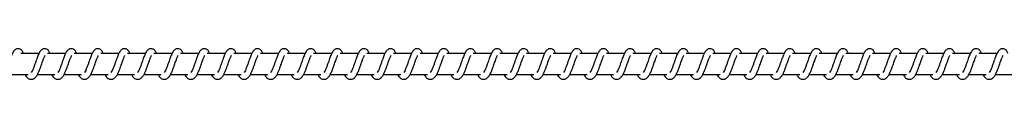
# Model space of a CAD drawing. Units: millimetres. Extents: x -21427 to 22888, y -3372 to 6360.
# Drawn here: x 18548 to 19010, y 2132 to 2146 of the extents above; entities that cross this region are included whole.
import ezdxf

# ---------------------------------------------------------------- set-up
doc = ezdxf.new("R2010")
doc.units = ezdxf.units.MM
doc.layers.add('Toestel 2D', color=7, linetype='Continuous', lineweight=20)

# ---------------------------------------------------------------- blocks, each defined once
blk = doc.blocks.new('VPL-14-RB1386H-40')
at = {"layer": 'Toestel 2D', "linetype": 'Continuous', "lineweight": 25}
for p, q in [((18556.61, 2143.77), (18548.12, 2143.77)), ((18569.12, 2143.77), (18560.63, 2143.77)), ((18581.62, 2143.77), (18573.13, 2143.77)), ((18594.13, 2143.77), (18585.64, 2143.77)), ((18606.64, 2143.77), (18598.14, 2143.77)), ((18619.14, 2143.77), (18610.65, 2143.77)), ((18631.65, 2143.77), (18623.16, 2143.77)), ((18644.16, 2143.77), (18635.66, 2143.77)), ((18656.66, 2143.77), (18648.17, 2143.77)), ((18669.17, 2143.77), (18660.68, 2143.77)), ((18681.68, 2143.77), (18673.18, 2143.77)), ((18694.18, 2143.77), (18685.69, 2143.77)), ((18706.69, 2143.77), (18698.2, 2143.77)), ((18719.2, 2143.77), (18710.71, 2143.77)), ((18731.7, 2143.77), (18723.21, 2143.77)), ((18744.21, 2143.77), (18735.72, 2143.77)), ((18756.72, 2143.77), (18748.22, 2143.77)), ((18769.22, 2143.77), (18760.73, 2143.77)), ((18781.73, 2143.77), (18773.24, 2143.77)), ((18794.24, 2143.77), (18785.74, 2143.77)), ((18806.74, 2143.77), (18798.25, 2143.77)), ((18819.25, 2143.77), (18810.76, 2143.77)), ((18831.75, 2143.77), (18823.26, 2143.77)), ((18844.26, 2143.77), (18835.77, 2143.77)), ((18856.77, 2143.77), (18848.28, 2143.77)), ((18869.28, 2143.77), (18860.78, 2143.77)), ((18881.78, 2143.77), (18873.29, 2143.77)), ((18894.29, 2143.77), (18885.8, 2143.77)), ((18906.8, 2143.77), (18898.3, 2143.77)), ((18919.3, 2143.77), (18910.81, 2143.77)), ((18931.81, 2143.77), (18923.32, 2143.77)), ((18944.32, 2143.77), (18935.82, 2143.77)), ((18956.82, 2143.77), (18948.33, 2143.77)), ((18969.33, 2143.77), (18960.84, 2143.77)), ((18981.83, 2143.77), (18973.34, 2143.77)), ((18994.34, 2143.77), (18985.85, 2143.77)), ((19006.85, 2143.77), (18998.36, 2143.77)), ((18543.32, 2133.77), (18551.54, 2133.77)), ((18555.82, 2133.77), (18564.04, 2133.77)), ((18568.33, 2133.77), (18576.55, 2133.77)), ((18580.84, 2133.77), (18589.06, 2133.77)), ((18593.34, 2133.77), (18601.56, 2133.77)), ((18605.85, 2133.77), (18614.07, 2133.77)), ((18618.36, 2133.77), (18626.58, 2133.77)), ((18630.86, 2133.77), (18639.08, 2133.77)), ((18643.37, 2133.77), (18651.59, 2133.77)), ((18655.88, 2133.77), (18664.1, 2133.77)), ((18668.38, 2133.77), (18676.6, 2133.77)), ((18680.89, 2133.77), (18689.11, 2133.77)), ((18693.4, 2133.77), (18701.62, 2133.77)), ((18705.9, 2133.77), (18714.12, 2133.77)), ((18718.41, 2133.77), (18726.63, 2133.77)), ((18730.92, 2133.77), (18739.14, 2133.77)), ((18743.42, 2133.77), (18751.64, 2133.77)), ((18755.93, 2133.77), (18764.15, 2133.77)), ((18768.44, 2133.77), (18776.66, 2133.77)), ((18780.94, 2133.77), (18789.16, 2133.77)), ((18793.45, 2133.77), (18801.67, 2133.77)), ((18805.96, 2133.77), (18814.17, 2133.77)), ((18818.46, 2133.77), (18826.68, 2133.77)), ((18830.97, 2133.77), (18839.19, 2133.77)), ((18843.48, 2133.77), (18851.69, 2133.77)), ((18855.98, 2133.77), (18864.2, 2133.77)), ((18868.49, 2133.77), (18876.71, 2133.77)), ((18881, 2133.77), (18889.22, 2133.77)), ((18893.5, 2133.77), (18901.72, 2133.77)), ((18906.01, 2133.77), (18914.23, 2133.77)), ((18918.51, 2133.77), (18926.74, 2133.77)), ((18931.02, 2133.77), (18939.24, 2133.77)), ((18943.53, 2133.77), (18951.75, 2133.77)), ((18956.03, 2133.77), (18964.25, 2133.77)), ((18968.54, 2133.77), (18976.76, 2133.77)), ((18981.05, 2133.77), (18989.27, 2133.77)), ((18993.56, 2133.77), (19001.77, 2133.77)), ((19006.06, 2133.77), (19014.28, 2133.77))]:
    blk.add_line(p, q, dxfattribs=at)
for points, knots in [([(18549.27, 2143.77), (18549.16, 2144), (18548.93, 2144.5), (18548.52, 2145.1), (18547.77, 2145.75), (18547.03, 2145.99), (18546.27, 2145.95), (18545.65, 2145.72), (18544.84, 2145.06), (18544.16, 2143.99), (18543.53, 2142.49), (18543.08, 2141.2), (18542.65, 2140.02), (18542.15, 2138.6), (18541.63, 2137.09), (18541.01, 2135.68), (18540.61, 2135.05), (18540.41, 2134.73)], [0, 0, 0, 0, 0.045212, 0.097285, 0.162709, 0.227127, 0.264637, 0.310355, 0.36303, 0.483615, 0.58136, 0.628451, 0.688734, 0.759843, 0.834985, 0.916302, 1, 1, 1, 1]), ([(18550.09, 2133.77), (18550.17, 2133.62), (18550.55, 2132.87), (18551.42, 2131.95), (18552.55, 2131.54), (18553.26, 2131.58), (18553.78, 2131.69), (18554.51, 2132.04), (18555.51, 2133.08), (18556.04, 2134.08), (18556.76, 2135.57), (18557.28, 2137.02), (18557.85, 2138.65), (18558.46, 2140.35), (18558.96, 2141.74), (18559.29, 2142.46), (18559.41, 2142.65), (18559.45, 2142.72)], [0, 0, 0, 0, 0.027603, 0.139827, 0.239629, 0.262509, 0.301886, 0.357468, 0.42676, 0.519909, 0.603333, 0.6744, 0.737047, 0.840289, 0.920057, 0.973243, 1, 1, 1, 1]), ([(18561.78, 2143.77), (18561.67, 2144), (18561.44, 2144.5), (18561.02, 2145.1), (18560.28, 2145.75), (18559.53, 2145.99), (18558.78, 2145.95), (18558.15, 2145.72), (18557.34, 2145.06), (18556.67, 2143.99), (18556.04, 2142.49), (18555.58, 2141.2), (18555.16, 2140.02), (18554.65, 2138.6), (18554.13, 2137.09), (18553.52, 2135.68), (18553.12, 2135.05), (18552.92, 2134.73)], [0, 0, 0, 0, 0.045205, 0.097285, 0.162709, 0.227127, 0.264637, 0.310347, 0.36303, 0.483615, 0.581359, 0.62845, 0.688732, 0.759841, 0.83498, 0.916302, 1, 1, 1, 1]), ([(18562.6, 2133.77), (18562.67, 2133.62), (18563.06, 2132.87), (18563.92, 2131.95), (18565.05, 2131.54), (18565.77, 2131.58), (18566.28, 2131.69), (18567.02, 2132.04), (18568.01, 2133.08), (18568.55, 2134.08), (18569.26, 2135.57), (18569.78, 2137.02), (18570.36, 2138.65), (18570.97, 2140.35), (18571.46, 2141.74), (18571.8, 2142.46), (18571.92, 2142.65), (18571.96, 2142.72)], [0, 0, 0, 0, 0.027603, 0.139825, 0.239635, 0.262513, 0.301891, 0.357525, 0.426759, 0.519907, 0.603335, 0.674401, 0.737046, 0.840287, 0.920048, 0.973233, 1, 1, 1, 1]), ([(18574.28, 2143.77), (18574.18, 2144), (18573.94, 2144.5), (18573.53, 2145.1), (18572.78, 2145.75), (18572.04, 2145.99), (18571.28, 2145.95), (18570.66, 2145.72), (18569.85, 2145.06), (18569.18, 2143.99), (18568.54, 2142.49), (18568.09, 2141.2), (18567.66, 2140.02), (18567.16, 2138.6), (18566.64, 2137.09), (18566.03, 2135.68), (18565.63, 2135.05), (18565.42, 2134.73)], [0, 0, 0, 0, 0.0452121, 0.0972844, 0.1627082, 0.2271345, 0.2646439, 0.3103539, 0.3630375, 0.4836138, 0.5813644, 0.6284549, 0.688735, 0.7598439, 0.834986, 0.9163019, 1, 1, 1, 1]), ([(18575.1, 2133.77), (18575.18, 2133.62), (18575.57, 2132.87), (18576.43, 2131.95), (18577.56, 2131.54), (18578.28, 2131.58), (18578.79, 2131.69), (18579.52, 2132.04), (18580.52, 2133.08), (18581.06, 2134.08), (18581.77, 2135.57), (18582.29, 2137.02), (18582.87, 2138.65), (18583.48, 2140.35), (18583.97, 2141.74), (18584.3, 2142.46), (18584.43, 2142.65), (18584.47, 2142.72)], [0, 0, 0, 0, 0.027603, 0.139826, 0.239628, 0.262507, 0.301885, 0.35752, 0.426761, 0.519909, 0.603333, 0.674402, 0.737048, 0.84029, 0.920058, 0.973243, 1, 1, 1, 1]), ([(18586.79, 2143.77), (18586.68, 2144), (18586.45, 2144.5), (18586.04, 2145.1), (18585.29, 2145.75), (18584.55, 2145.99), (18583.79, 2145.95), (18583.17, 2145.72), (18582.35, 2145.06), (18581.68, 2143.99), (18581.05, 2142.49), (18580.6, 2141.2), (18580.17, 2140.02), (18579.67, 2138.6), (18579.14, 2137.09), (18578.53, 2135.68), (18578.13, 2135.05), (18577.93, 2134.73)], [0, 0, 0, 0, 0.045205, 0.097286, 0.16271, 0.227128, 0.264637, 0.310356, 0.363031, 0.483616, 0.581361, 0.628451, 0.688734, 0.759843, 0.834986, 0.916302, 1, 1, 1, 1]), ([(18587.61, 2133.77), (18587.69, 2133.62), (18588.07, 2132.87), (18588.94, 2131.95), (18590.07, 2131.54), (18590.78, 2131.58), (18591.3, 2131.69), (18592.03, 2132.04), (18593.03, 2133.08), (18593.56, 2134.08), (18594.28, 2135.57), (18594.8, 2137.01), (18595.37, 2138.65), (18595.98, 2140.35), (18596.48, 2141.74), (18596.81, 2142.46), (18596.93, 2142.65), (18596.97, 2142.72)], [0, 0, 0, 0, 0.0276032, 0.1398269, 0.2396293, 0.2625083, 0.3018862, 0.3575211, 0.426756, 0.5199122, 0.6033362, 0.6744326, 0.7370504, 0.8402952, 0.9200573, 0.9732426, 1, 1, 1, 1]), ([(18599.3, 2143.77), (18599.19, 2144), (18598.96, 2144.5), (18598.54, 2145.1), (18597.8, 2145.75), (18597.05, 2145.99), (18596.3, 2145.95), (18595.67, 2145.72), (18594.86, 2145.06), (18594.19, 2143.99), (18593.56, 2142.49), (18593.1, 2141.2), (18592.68, 2140.02), (18592.17, 2138.6), (18591.65, 2137.09), (18591.04, 2135.68), (18590.64, 2135.05), (18590.44, 2134.73)], [0, 0, 0, 0, 0.04524, 0.097311, 0.16274, 0.227156, 0.264664, 0.310372, 0.363054, 0.483634, 0.581375, 0.628463, 0.688744, 0.75985, 0.834986, 0.916305, 1, 1, 1, 1]), ([(18600.12, 2133.77), (18600.19, 2133.62), (18600.58, 2132.87), (18601.44, 2131.95), (18602.57, 2131.54), (18603.29, 2131.58), (18603.8, 2131.69), (18604.54, 2132.04), (18605.54, 2133.08), (18606.07, 2134.09), (18606.78, 2135.57), (18607.31, 2137.01), (18607.88, 2138.65), (18608.49, 2140.35), (18608.99, 2141.74), (18609.32, 2142.46), (18609.44, 2142.65), (18609.48, 2142.72)], [0, 0, 0, 0, 0.027602, 0.139822, 0.23963, 0.262499, 0.301885, 0.357518, 0.426801, 0.519913, 0.60334, 0.674434, 0.737049, 0.840288, 0.920073, 0.973234, 1, 1, 1, 1]), ([(18611.81, 2143.77), (18611.7, 2144), (18611.46, 2144.5), (18611.05, 2145.1), (18610.31, 2145.75), (18609.56, 2145.99), (18608.8, 2145.95), (18608.18, 2145.72), (18607.37, 2145.06), (18606.7, 2143.99), (18606.06, 2142.49), (18605.61, 2141.2), (18605.18, 2140.02), (18604.68, 2138.6), (18604.16, 2137.09), (18603.54, 2135.68), (18603.14, 2135.05), (18602.94, 2134.73)], [0, 0, 0, 0, 0.04524, 0.09731, 0.162684, 0.227163, 0.264671, 0.31038, 0.363061, 0.483633, 0.581379, 0.628468, 0.688746, 0.759852, 0.834962, 0.916305, 1, 1, 1, 1]), ([(18612.62, 2133.77), (18612.7, 2133.62), (18613.09, 2132.87), (18613.95, 2131.95), (18615.08, 2131.54), (18615.8, 2131.58), (18616.31, 2131.69), (18617.04, 2132.04), (18618.04, 2133.08), (18618.58, 2134.09), (18619.29, 2135.57), (18619.81, 2137.01), (18620.39, 2138.65), (18621, 2140.35), (18621.49, 2141.74), (18621.82, 2142.46), (18621.94, 2142.65), (18621.98, 2142.72)], [0, 0, 0, 0, 0.027637, 0.139815, 0.239616, 0.262495, 0.301872, 0.357506, 0.426796, 0.51991, 0.603332, 0.67443, 0.737046, 0.840316, 0.920082, 0.973243, 1, 1, 1, 1]), ([(18624.31, 2143.77), (18624.2, 2144), (18623.97, 2144.5), (18623.56, 2145.1), (18622.81, 2145.75), (18622.06, 2145.99), (18621.31, 2145.95), (18620.69, 2145.72), (18619.87, 2145.06), (18619.2, 2143.99), (18618.57, 2142.49), (18618.12, 2141.2), (18617.69, 2140.02), (18617.19, 2138.6), (18616.67, 2137.09), (18616.05, 2135.68), (18615.65, 2135.05), (18615.45, 2134.73)], [0, 0, 0, 0, 0.045232, 0.097276, 0.162696, 0.227166, 0.264673, 0.310388, 0.363061, 0.483638, 0.581377, 0.628464, 0.688743, 0.759848, 0.834957, 0.916299, 1, 1, 1, 1]), ([(18625.13, 2133.77), (18625.21, 2133.62), (18625.6, 2132.87), (18626.45, 2131.95), (18627.58, 2131.54), (18628.3, 2131.58), (18628.82, 2131.69), (18629.55, 2132.04), (18630.55, 2133.08), (18631.08, 2134.09), (18631.8, 2135.57), (18632.32, 2137.02), (18632.89, 2138.65), (18633.5, 2140.35), (18634, 2141.74), (18634.33, 2142.46), (18634.45, 2142.65), (18634.49, 2142.72)], [0, 0, 0, 0, 0.027637, 0.139815, 0.239615, 0.262493, 0.301923, 0.357503, 0.426787, 0.5199, 0.60336, 0.674425, 0.737041, 0.840312, 0.920073, 0.973233, 1, 1, 1, 1]), ([(18636.82, 2143.77), (18636.71, 2144), (18636.47, 2144.5), (18636.06, 2145.1), (18635.32, 2145.75), (18634.57, 2145.99), (18633.82, 2145.95), (18633.19, 2145.72), (18632.38, 2145.06), (18631.71, 2143.99), (18631.08, 2142.49), (18630.62, 2141.2), (18630.2, 2140.02), (18629.69, 2138.6), (18629.17, 2137.09), (18628.56, 2135.68), (18628.16, 2135.05), (18627.95, 2134.73)], [0, 0, 0, 0, 0.0452392, 0.0972746, 0.1627024, 0.2271722, 0.2646793, 0.3103866, 0.3630669, 0.4836441, 0.5813828, 0.6284704, 0.6887493, 0.7598539, 0.8349598, 0.916307, 1, 1, 1, 1]), ([(18637.63, 2133.77), (18637.71, 2133.62), (18638.1, 2132.87), (18638.96, 2131.95), (18640.09, 2131.54), (18640.81, 2131.58), (18641.32, 2131.69), (18642.05, 2132.04), (18643.06, 2133.08), (18643.59, 2134.09), (18644.3, 2135.57), (18644.82, 2137.02), (18645.4, 2138.65), (18646.01, 2140.35), (18646.51, 2141.74), (18646.84, 2142.46), (18646.96, 2142.65), (18647, 2142.72)], [0, 0, 0, 0, 0.027636, 0.139814, 0.239622, 0.262492, 0.30193, 0.35751, 0.426793, 0.519906, 0.603365, 0.67443, 0.737075, 0.840314, 0.920074, 0.973243, 1, 1, 1, 1]), ([(18649.32, 2143.77), (18649.22, 2144), (18648.98, 2144.5), (18648.57, 2145.1), (18647.82, 2145.75), (18647.08, 2145.99), (18646.32, 2145.95), (18645.7, 2145.72), (18644.89, 2145.06), (18644.22, 2143.99), (18643.58, 2142.49), (18643.13, 2141.2), (18642.7, 2140.02), (18642.2, 2138.6), (18641.68, 2137.09), (18641.06, 2135.68), (18640.66, 2135.05), (18640.46, 2134.73)], [0, 0, 0, 0, 0.04524, 0.097276, 0.162696, 0.227175, 0.264682, 0.31039, 0.363071, 0.483641, 0.581381, 0.628469, 0.688749, 0.759854, 0.834964, 0.916306, 1, 1, 1, 1]), ([(18650.14, 2133.77), (18650.22, 2133.62), (18650.61, 2132.87), (18651.47, 2131.95), (18652.6, 2131.54), (18653.32, 2131.58), (18653.83, 2131.69), (18654.56, 2132.04), (18655.56, 2133.08), (18656.09, 2134.09), (18656.81, 2135.57), (18657.33, 2137.02), (18657.91, 2138.65), (18658.52, 2140.35), (18659.01, 2141.74), (18659.34, 2142.46), (18659.46, 2142.65), (18659.5, 2142.72)], [0, 0, 0, 0, 0.027637, 0.139815, 0.239615, 0.262494, 0.301923, 0.357504, 0.426794, 0.519908, 0.603362, 0.674431, 0.737076, 0.840316, 0.920082, 0.973243, 1, 1, 1, 1]), ([(18661.83, 2143.77), (18661.72, 2144), (18661.49, 2144.5), (18661.08, 2145.1), (18660.33, 2145.75), (18659.58, 2145.99), (18658.83, 2145.95), (18658.21, 2145.72), (18657.39, 2145.06), (18656.72, 2143.99), (18656.09, 2142.49), (18655.64, 2141.2), (18655.21, 2140.02), (18654.71, 2138.6), (18654.19, 2137.09), (18653.57, 2135.68), (18653.17, 2135.05), (18652.97, 2134.73)], [0, 0, 0, 0, 0.045233, 0.097277, 0.162697, 0.227168, 0.264676, 0.310336, 0.363054, 0.483633, 0.581373, 0.628461, 0.68874, 0.759846, 0.834955, 0.916298, 1, 1, 1, 1]), ([(18662.65, 2133.77), (18662.72, 2133.62), (18663.12, 2132.87), (18663.97, 2131.95), (18665.1, 2131.54), (18665.82, 2131.58), (18666.34, 2131.69), (18667.07, 2132.04), (18668.07, 2133.08), (18668.6, 2134.09), (18669.32, 2135.57), (18669.84, 2137.02), (18670.42, 2138.65), (18671.02, 2140.35), (18671.52, 2141.74), (18671.85, 2142.46), (18671.97, 2142.65), (18672.01, 2142.72)], [0, 0, 0, 0, 0.027637, 0.139815, 0.239615, 0.262493, 0.301922, 0.357503, 0.426787, 0.5199, 0.603359, 0.674425, 0.73707, 0.840312, 0.920073, 0.973233, 1, 1, 1, 1]), ([(18674.34, 2143.77), (18674.23, 2144), (18673.99, 2144.5), (18673.58, 2145.1), (18672.84, 2145.75), (18672.09, 2145.99), (18671.34, 2145.95), (18670.71, 2145.72), (18669.9, 2145.06), (18669.23, 2143.99), (18668.6, 2142.49), (18668.14, 2141.2), (18667.72, 2140.02), (18667.21, 2138.6), (18666.69, 2137.09), (18666.08, 2135.68), (18665.68, 2135.05), (18665.47, 2134.73)], [0, 0, 0, 0, 0.04524, 0.097276, 0.162696, 0.227175, 0.264682, 0.310334, 0.363061, 0.483639, 0.581379, 0.628467, 0.688746, 0.759852, 0.834958, 0.916306, 1, 1, 1, 1]), ([(18675.15, 2133.77), (18675.23, 2133.62), (18675.62, 2132.87), (18676.48, 2131.95), (18677.61, 2131.54), (18678.33, 2131.58), (18678.84, 2131.69), (18679.57, 2132.04), (18680.57, 2133.08), (18681.11, 2134.09), (18681.82, 2135.57), (18682.34, 2137.02), (18682.92, 2138.65), (18683.53, 2140.35), (18684.03, 2141.74), (18684.36, 2142.46), (18684.48, 2142.65), (18684.52, 2142.72)], [0, 0, 0, 0, 0.027636, 0.139815, 0.239614, 0.262493, 0.301931, 0.357511, 0.426795, 0.519908, 0.603367, 0.674432, 0.737077, 0.840317, 0.920083, 0.973243, 1, 1, 1, 1]), ([(18686.84, 2143.77), (18686.73, 2144), (18686.5, 2144.5), (18686.09, 2145.1), (18685.34, 2145.75), (18684.6, 2145.99), (18683.84, 2145.95), (18683.22, 2145.72), (18682.41, 2145.06), (18681.74, 2143.99), (18681.1, 2142.49), (18680.65, 2141.2), (18680.22, 2140.02), (18679.72, 2138.6), (18679.2, 2137.09), (18678.59, 2135.68), (18678.18, 2135.05), (18677.98, 2134.73)], [0, 0, 0, 0, 0.0452401, 0.0972766, 0.1626979, 0.2271773, 0.2646852, 0.3103377, 0.3630651, 0.4836366, 0.5813773, 0.6284659, 0.6887461, 0.7598523, 0.8349625, 0.9162752, 1, 1, 1, 1]), ([(18687.66, 2133.77), (18687.74, 2133.62), (18688.13, 2132.87), (18688.99, 2131.95), (18690.12, 2131.54), (18690.84, 2131.58), (18691.35, 2131.69), (18692.08, 2132.04), (18693.08, 2133.08), (18693.61, 2134.09), (18694.33, 2135.57), (18694.85, 2137.02), (18695.43, 2138.65), (18696.04, 2140.35), (18696.53, 2141.74), (18696.86, 2142.46), (18696.98, 2142.65), (18697.02, 2142.72)], [0, 0, 0, 0, 0.027637, 0.139815, 0.239615, 0.262494, 0.301923, 0.357504, 0.426794, 0.519908, 0.603362, 0.674431, 0.737076, 0.840316, 0.920082, 0.973243, 1, 1, 1, 1]), ([(18699.35, 2143.77), (18699.24, 2144), (18699.01, 2144.5), (18698.6, 2145.1), (18697.85, 2145.75), (18697.1, 2145.99), (18696.35, 2145.95), (18695.73, 2145.72), (18694.91, 2145.06), (18694.24, 2143.99), (18693.61, 2142.49), (18693.15, 2141.2), (18692.73, 2140.02), (18692.22, 2138.6), (18691.71, 2137.09), (18691.09, 2135.68), (18690.69, 2135.05), (18690.49, 2134.73)], [0, 0, 0, 0, 0.045204, 0.097283, 0.162706, 0.227178, 0.264686, 0.310348, 0.363068, 0.48365, 0.581392, 0.628481, 0.688763, 0.75987, 0.834982, 0.916296, 1, 1, 1, 1]), ([(18700.17, 2133.77), (18700.24, 2133.62), (18700.64, 2132.87), (18701.49, 2131.95), (18702.62, 2131.54), (18703.34, 2131.58), (18703.86, 2131.69), (18704.59, 2132.04), (18705.59, 2133.08), (18706.12, 2134.09), (18706.84, 2135.57), (18707.36, 2137.02), (18707.93, 2138.65), (18708.54, 2140.35), (18709.04, 2141.74), (18709.37, 2142.46), (18709.49, 2142.65), (18709.53, 2142.72)], [0, 0, 0, 0, 0.027637, 0.139815, 0.239615, 0.262493, 0.301922, 0.357503, 0.426787, 0.5199, 0.603359, 0.674425, 0.73707, 0.840312, 0.920073, 0.973233, 1, 1, 1, 1]), ([(18711.86, 2143.77), (18711.75, 2144), (18711.52, 2144.5), (18711.1, 2145.1), (18710.36, 2145.75), (18709.61, 2145.99), (18708.86, 2145.95), (18708.23, 2145.72), (18707.42, 2145.06), (18706.75, 2143.99), (18706.11, 2142.49), (18705.66, 2141.2), (18705.24, 2140.02), (18704.73, 2138.6), (18704.21, 2137.09), (18703.6, 2135.68), (18703.2, 2135.05), (18703, 2134.73)], [0, 0, 0, 0, 0.045211, 0.097282, 0.162704, 0.227129, 0.264699, 0.310352, 0.36308, 0.48362, 0.581397, 0.628487, 0.688739, 0.759876, 0.834984, 0.916304, 1, 1, 1, 1]), ([(18712.67, 2133.77), (18712.75, 2133.62), (18713.14, 2132.87), (18714, 2131.95), (18715.13, 2131.54), (18715.85, 2131.58), (18716.36, 2131.69), (18717.09, 2132.04), (18718.09, 2133.08), (18718.63, 2134.08), (18719.34, 2135.57), (18719.86, 2137.02), (18720.44, 2138.65), (18721.05, 2140.35), (18721.55, 2141.74), (18721.88, 2142.46), (18722, 2142.65), (18722.04, 2142.72)], [0, 0, 0, 0, 0.0276368, 0.1398589, 0.2396059, 0.2625378, 0.3019237, 0.3574968, 0.4267874, 0.5199348, 0.6033628, 0.6744287, 0.7370739, 0.8403149, 0.9200818, 0.973243, 1, 1, 1, 1]), ([(18724.36, 2143.77), (18724.26, 2144), (18724.02, 2144.5), (18723.61, 2145.1), (18722.86, 2145.75), (18722.12, 2145.99), (18721.36, 2145.95), (18720.74, 2145.72), (18719.92, 2145.06), (18719.26, 2143.99), (18718.62, 2142.49), (18718.17, 2141.2), (18717.74, 2140.02), (18717.24, 2138.6), (18716.72, 2137.09), (18716.1, 2135.68), (18715.7, 2135.05), (18715.5, 2134.73)], [0, 0, 0, 0, 0.045212, 0.097283, 0.162706, 0.227123, 0.264693, 0.310355, 0.363075, 0.483625, 0.581368, 0.628485, 0.688738, 0.759876, 0.834988, 0.916303, 1, 1, 1, 1]), ([(18725.18, 2133.77), (18725.26, 2133.62), (18725.65, 2132.87), (18726.51, 2131.95), (18727.64, 2131.54), (18728.36, 2131.58), (18728.87, 2131.69), (18729.6, 2132.04), (18730.6, 2133.08), (18731.14, 2134.08), (18731.85, 2135.57), (18732.37, 2137.02), (18732.95, 2138.65), (18733.55, 2140.35), (18734.05, 2141.74), (18734.38, 2142.46), (18734.5, 2142.65), (18734.54, 2142.72)], [0, 0, 0, 0, 0.027637, 0.139859, 0.239607, 0.262539, 0.301916, 0.357497, 0.426788, 0.519936, 0.603359, 0.674428, 0.737073, 0.840314, 0.920082, 0.973243, 1, 1, 1, 1]), ([(18736.87, 2143.77), (18736.76, 2144), (18736.53, 2144.5), (18736.11, 2145.1), (18735.37, 2145.75), (18734.63, 2145.99), (18733.87, 2145.95), (18733.25, 2145.72), (18732.43, 2145.06), (18731.76, 2143.99), (18731.13, 2142.49), (18730.67, 2141.2), (18730.25, 2140.02), (18729.75, 2138.6), (18729.22, 2137.09), (18728.61, 2135.68), (18728.21, 2135.05), (18728.01, 2134.73)], [0, 0, 0, 0, 0.045204, 0.0972834, 0.1627058, 0.2271225, 0.2646918, 0.3103533, 0.3630733, 0.4836215, 0.5813639, 0.6284811, 0.6887335, 0.7598409, 0.8349814, 0.9162955, 1, 1, 1, 1]), ([(18737.69, 2133.77), (18737.77, 2133.62), (18738.15, 2132.87), (18739.02, 2131.95), (18740.14, 2131.54), (18740.86, 2131.58), (18741.37, 2131.69), (18742.11, 2132.04), (18743.11, 2133.08), (18743.64, 2134.08), (18744.36, 2135.57), (18744.88, 2137.02), (18745.45, 2138.65), (18746.06, 2140.35), (18746.56, 2141.74), (18746.89, 2142.46), (18747.01, 2142.65), (18747.05, 2142.72)], [0, 0, 0, 0, 0.027604, 0.139829, 0.23958, 0.262512, 0.301891, 0.357474, 0.42676, 0.519911, 0.603341, 0.674409, 0.737057, 0.840301, 0.920065, 0.973251, 1, 1, 1, 1]), ([(18749.38, 2143.77), (18749.27, 2144), (18749.04, 2144.5), (18748.62, 2145.1), (18747.88, 2145.75), (18747.13, 2145.99), (18746.38, 2145.95), (18745.75, 2145.72), (18744.94, 2145.06), (18744.27, 2143.99), (18743.64, 2142.49), (18743.18, 2141.2), (18742.76, 2140.02), (18742.25, 2138.6), (18741.73, 2137.09), (18741.12, 2135.68), (18740.72, 2135.05), (18740.52, 2134.73)], [0, 0, 0, 0, 0.045212, 0.097284, 0.162707, 0.227133, 0.264703, 0.310357, 0.36304, 0.483616, 0.581366, 0.628484, 0.688737, 0.759845, 0.834987, 0.916302, 1, 1, 1, 1]), ([(18750.19, 2133.77), (18750.27, 2133.62), (18750.66, 2132.87), (18751.52, 2131.95), (18752.65, 2131.54), (18753.37, 2131.58), (18753.88, 2131.69), (18754.61, 2132.04), (18755.61, 2133.08), (18756.15, 2134.08), (18756.86, 2135.57), (18757.38, 2137.02), (18757.96, 2138.65), (18758.57, 2140.35), (18759.06, 2141.74), (18759.4, 2142.46), (18759.52, 2142.65), (18759.56, 2142.72)], [0, 0, 0, 0, 0.027604, 0.139829, 0.239579, 0.262512, 0.301899, 0.357473, 0.426766, 0.519916, 0.603347, 0.674414, 0.737061, 0.840306, 0.920075, 0.973261, 1, 1, 1, 1]), ([(18761.88, 2143.77), (18761.77, 2144), (18761.54, 2144.5), (18761.13, 2145.1), (18760.38, 2145.75), (18759.64, 2145.99), (18758.88, 2145.95), (18758.26, 2145.72), (18757.45, 2145.06), (18756.78, 2143.99), (18756.14, 2142.49), (18755.69, 2141.2), (18755.26, 2140.02), (18754.76, 2138.6), (18754.24, 2137.09), (18753.62, 2135.68), (18753.22, 2135.05), (18753.02, 2134.73)], [0, 0, 0, 0, 0.045212, 0.097285, 0.162709, 0.227127, 0.264637, 0.310355, 0.363031, 0.483616, 0.581361, 0.628479, 0.688733, 0.759843, 0.834985, 0.916301, 1, 1, 1, 1]), ([(18762.7, 2133.77), (18762.78, 2133.62), (18763.17, 2132.87), (18764.03, 2131.95), (18765.16, 2131.54), (18765.88, 2131.58), (18766.39, 2131.69), (18767.12, 2132.04), (18768.12, 2133.08), (18768.66, 2134.08), (18769.37, 2135.57), (18769.89, 2137.02), (18770.47, 2138.65), (18771.07, 2140.35), (18771.57, 2141.74), (18771.9, 2142.46), (18772.02, 2142.65), (18772.06, 2142.72)], [0, 0, 0, 0, 0.0276032, 0.1398268, 0.239629, 0.2625079, 0.3018858, 0.3574675, 0.4267591, 0.5199077, 0.6033315, 0.6744012, 0.7370472, 0.8402895, 0.9200574, 0.9732426, 1, 1, 1, 1]), ([(18774.39, 2143.77), (18774.28, 2144), (18774.05, 2144.5), (18773.63, 2145.1), (18772.89, 2145.75), (18772.14, 2145.99), (18771.39, 2145.95), (18770.77, 2145.72), (18769.95, 2145.06), (18769.28, 2143.99), (18768.65, 2142.49), (18768.2, 2141.2), (18767.77, 2140.02), (18767.27, 2138.6), (18766.74, 2137.09), (18766.13, 2135.68), (18765.73, 2135.05), (18765.53, 2134.73)], [0, 0, 0, 0, 0.045205, 0.097285, 0.162708, 0.227126, 0.264635, 0.310345, 0.363028, 0.483612, 0.581356, 0.628446, 0.688728, 0.759837, 0.834979, 0.916294, 1, 1, 1, 1]), ([(18775.21, 2133.77), (18775.28, 2133.62), (18775.67, 2132.87), (18776.53, 2131.95), (18777.66, 2131.54), (18778.38, 2131.58), (18778.89, 2131.69), (18779.63, 2132.04), (18780.63, 2133.08), (18781.16, 2134.08), (18781.88, 2135.57), (18782.4, 2137.02), (18782.97, 2138.65), (18783.58, 2140.35), (18784.08, 2141.74), (18784.41, 2142.46), (18784.53, 2142.65), (18784.57, 2142.72)], [0, 0, 0, 0, 0.027597, 0.139827, 0.239629, 0.262508, 0.301886, 0.35752, 0.426755, 0.519903, 0.603332, 0.674398, 0.737044, 0.840286, 0.920048, 0.973233, 1, 1, 1, 1]), ([(18786.9, 2143.77), (18786.79, 2144), (18786.55, 2144.5), (18786.14, 2145.1), (18785.4, 2145.75), (18784.65, 2145.99), (18783.9, 2145.95), (18783.27, 2145.72), (18782.46, 2145.06), (18781.79, 2143.99), (18781.16, 2142.49), (18780.7, 2141.2), (18780.28, 2140.02), (18779.77, 2138.6), (18779.25, 2137.09), (18778.64, 2135.68), (18778.24, 2135.05), (18778.03, 2134.73)], [0, 0, 0, 0, 0.045212, 0.097284, 0.162708, 0.227134, 0.264643, 0.310353, 0.363037, 0.483613, 0.581363, 0.628453, 0.688736, 0.759845, 0.834986, 0.916302, 1, 1, 1, 1]), ([(18787.71, 2133.77), (18787.79, 2133.62), (18788.18, 2132.87), (18789.04, 2131.95), (18790.17, 2131.54), (18790.89, 2131.58), (18791.4, 2131.69), (18792.13, 2132.04), (18793.13, 2133.08), (18793.67, 2134.08), (18794.38, 2135.57), (18794.9, 2137.02), (18795.48, 2138.65), (18796.09, 2140.35), (18796.58, 2141.74), (18796.92, 2142.46), (18797.04, 2142.65), (18797.08, 2142.72)], [0, 0, 0, 0, 0.027603, 0.139826, 0.239628, 0.262507, 0.301884, 0.357519, 0.42676, 0.519908, 0.603336, 0.674403, 0.737049, 0.84029, 0.920058, 0.973243, 1, 1, 1, 1]), ([(18799.4, 2143.77), (18799.29, 2144), (18799.06, 2144.5), (18798.65, 2145.1), (18797.9, 2145.75), (18797.16, 2145.99), (18796.4, 2145.95), (18795.78, 2145.72), (18794.97, 2145.06), (18794.3, 2143.99), (18793.66, 2142.49), (18793.21, 2141.2), (18792.78, 2140.02), (18792.28, 2138.6), (18791.76, 2137.09), (18791.14, 2135.68), (18790.74, 2135.05), (18790.54, 2134.73)], [0, 0, 0, 0, 0.045212, 0.097285, 0.162709, 0.227127, 0.264637, 0.310355, 0.36303, 0.483615, 0.58136, 0.628451, 0.688734, 0.759843, 0.834985, 0.916302, 1, 1, 1, 1]), ([(18800.22, 2133.77), (18800.3, 2133.62), (18800.69, 2132.87), (18801.55, 2131.95), (18802.68, 2131.54), (18803.4, 2131.58), (18803.91, 2131.69), (18804.64, 2132.04), (18805.64, 2133.08), (18806.18, 2134.08), (18806.89, 2135.57), (18807.41, 2137.02), (18807.99, 2138.65), (18808.59, 2140.35), (18809.09, 2141.74), (18809.42, 2142.46), (18809.54, 2142.65), (18809.58, 2142.72)], [0, 0, 0, 0, 0.027603, 0.139826, 0.239628, 0.262507, 0.301885, 0.35752, 0.426761, 0.519909, 0.603333, 0.674402, 0.737048, 0.84029, 0.920058, 0.973243, 1, 1, 1, 1]), ([(18811.91, 2143.77), (18811.8, 2144), (18811.57, 2144.5), (18811.15, 2145.1), (18810.41, 2145.75), (18809.66, 2145.99), (18808.91, 2145.95), (18808.29, 2145.72), (18807.47, 2145.06), (18806.8, 2143.99), (18806.17, 2142.49), (18805.72, 2141.2), (18805.29, 2140.02), (18804.79, 2138.6), (18804.26, 2137.09), (18803.65, 2135.68), (18803.25, 2135.05), (18803.05, 2134.73)], [0, 0, 0, 0, 0.045233, 0.097312, 0.162733, 0.227149, 0.264657, 0.310366, 0.363047, 0.483627, 0.581369, 0.628457, 0.688738, 0.759844, 0.834984, 0.916297, 1, 1, 1, 1]), ([(18812.73, 2133.77), (18812.8, 2133.62), (18813.19, 2132.87), (18814.05, 2131.95), (18815.18, 2131.54), (18815.9, 2131.58), (18816.41, 2131.69), (18817.15, 2132.04), (18818.15, 2133.08), (18818.68, 2134.09), (18819.39, 2135.57), (18819.92, 2137.01), (18820.49, 2138.65), (18821.1, 2140.35), (18821.6, 2141.74), (18821.93, 2142.46), (18822.05, 2142.65), (18822.09, 2142.72)], [0, 0, 0, 0, 0.027596, 0.139825, 0.239625, 0.262503, 0.30188, 0.357514, 0.426798, 0.519911, 0.603339, 0.674433, 0.737049, 0.840289, 0.920049, 0.973233, 1, 1, 1, 1]), ([(18824.42, 2143.77), (18824.31, 2144), (18824.07, 2144.5), (18823.66, 2145.1), (18822.91, 2145.75), (18822.17, 2145.99), (18821.42, 2145.95), (18820.79, 2145.72), (18819.98, 2145.06), (18819.31, 2143.99), (18818.67, 2142.49), (18818.22, 2141.2), (18817.8, 2140.02), (18817.29, 2138.6), (18816.77, 2137.09), (18816.16, 2135.68), (18815.76, 2135.05), (18815.55, 2134.73)], [0, 0, 0, 0, 0.04524, 0.097311, 0.162732, 0.227157, 0.264665, 0.310373, 0.363055, 0.483627, 0.581375, 0.628463, 0.688744, 0.75985, 0.834961, 0.916305, 1, 1, 1, 1]), ([(18825.23, 2133.77), (18825.31, 2133.62), (18825.7, 2132.87), (18826.56, 2131.95), (18827.69, 2131.54), (18828.41, 2131.58), (18828.92, 2131.69), (18829.65, 2132.04), (18830.65, 2133.08), (18831.19, 2134.09), (18831.9, 2135.57), (18832.42, 2137.01), (18833, 2138.65), (18833.61, 2140.35), (18834.11, 2141.74), (18834.44, 2142.46), (18834.56, 2142.65), (18834.6, 2142.72)], [0, 0, 0, 0, 0.027603, 0.139823, 0.239623, 0.262501, 0.301878, 0.357512, 0.426801, 0.519915, 0.603342, 0.674436, 0.737052, 0.840291, 0.920083, 0.973243, 1, 1, 1, 1]), ([(18836.92, 2143.77), (18836.81, 2144), (18836.58, 2144.5), (18836.17, 2145.1), (18835.42, 2145.75), (18834.68, 2145.99), (18833.92, 2145.95), (18833.3, 2145.72), (18832.49, 2145.06), (18831.82, 2143.99), (18831.18, 2142.49), (18830.73, 2141.2), (18830.3, 2140.02), (18829.8, 2138.6), (18829.28, 2137.09), (18828.66, 2135.68), (18828.26, 2135.05), (18828.06, 2134.73)], [0, 0, 0, 0, 0.04524, 0.097276, 0.162696, 0.227167, 0.264674, 0.31039, 0.363063, 0.483641, 0.581381, 0.628469, 0.688749, 0.759854, 0.834964, 0.916306, 1, 1, 1, 1]), ([(18837.74, 2133.77), (18837.82, 2133.62), (18838.21, 2132.87), (18839.07, 2131.95), (18840.2, 2131.54), (18840.92, 2131.58), (18841.43, 2131.69), (18842.16, 2132.04), (18843.16, 2133.08), (18843.69, 2134.09), (18844.41, 2135.57), (18844.93, 2137.01), (18845.5, 2138.65), (18846.12, 2140.35), (18846.61, 2141.74), (18846.94, 2142.46), (18847.06, 2142.65), (18847.1, 2142.72)], [0, 0, 0, 0, 0.027637, 0.139816, 0.239616, 0.262495, 0.301924, 0.357505, 0.426795, 0.51991, 0.603332, 0.67443, 0.737046, 0.840315, 0.920082, 0.973243, 1, 1, 1, 1]), ([(18849.43, 2143.77), (18849.32, 2144), (18849.09, 2144.5), (18848.68, 2145.1), (18847.93, 2145.75), (18847.18, 2145.99), (18846.43, 2145.95), (18845.81, 2145.72), (18844.99, 2145.06), (18844.32, 2143.99), (18843.69, 2142.49), (18843.23, 2141.2), (18842.81, 2140.02), (18842.3, 2138.6), (18841.79, 2137.09), (18841.17, 2135.68), (18840.77, 2135.05), (18840.57, 2134.73)], [0, 0, 0, 0, 0.045232, 0.097276, 0.162696, 0.227166, 0.264673, 0.31038, 0.363061, 0.483638, 0.581377, 0.628464, 0.688743, 0.759848, 0.834957, 0.916299, 1, 1, 1, 1]), ([(18850.25, 2133.77), (18850.32, 2133.62), (18850.72, 2132.87), (18851.57, 2131.95), (18852.7, 2131.54), (18853.42, 2131.58), (18853.94, 2131.69), (18854.67, 2132.04), (18855.67, 2133.08), (18856.2, 2134.09), (18856.92, 2135.57), (18857.44, 2137.02), (18858.01, 2138.65), (18858.62, 2140.35), (18859.12, 2141.74), (18859.45, 2142.46), (18859.57, 2142.65), (18859.61, 2142.72)], [0, 0, 0, 0, 0.02763, 0.139816, 0.239617, 0.262495, 0.301924, 0.357505, 0.426789, 0.519903, 0.603362, 0.674427, 0.737043, 0.840312, 0.920072, 0.973233, 1, 1, 1, 1]), ([(18861.94, 2143.77), (18861.83, 2144), (18861.59, 2144.5), (18861.18, 2145.1), (18860.44, 2145.75), (18859.69, 2145.99), (18858.94, 2145.95), (18858.31, 2145.72), (18857.5, 2145.06), (18856.83, 2143.99), (18856.19, 2142.49), (18855.74, 2141.2), (18855.31, 2140.02), (18854.81, 2138.6), (18854.29, 2137.09), (18853.68, 2135.68), (18853.28, 2135.05), (18853.07, 2134.73)], [0, 0, 0, 0, 0.045239, 0.097275, 0.162695, 0.227174, 0.264681, 0.310388, 0.363069, 0.483639, 0.581384, 0.628472, 0.688751, 0.759856, 0.834965, 0.916307, 1, 1, 1, 1]), ([(18862.75, 2133.77), (18862.83, 2133.62), (18863.22, 2132.87), (18864.08, 2131.95), (18865.21, 2131.54), (18865.93, 2131.58), (18866.44, 2131.69), (18867.17, 2132.04), (18868.17, 2133.08), (18868.71, 2134.09), (18869.42, 2135.57), (18869.94, 2137.02), (18870.52, 2138.65), (18871.13, 2140.35), (18871.63, 2141.74), (18871.96, 2142.46), (18872.08, 2142.65), (18872.12, 2142.72)], [0, 0, 0, 0, 0.027637, 0.139815, 0.239615, 0.262493, 0.301923, 0.357503, 0.426793, 0.519907, 0.603366, 0.674431, 0.737076, 0.840316, 0.920082, 0.973243, 1, 1, 1, 1]), ([(18874.44, 2143.77), (18874.33, 2144), (18874.1, 2144.5), (18873.69, 2145.1), (18872.94, 2145.75), (18872.2, 2145.99), (18871.44, 2145.95), (18870.82, 2145.72), (18870.01, 2145.06), (18869.33, 2143.99), (18868.7, 2142.49), (18868.25, 2141.2), (18867.82, 2140.02), (18867.32, 2138.6), (18866.8, 2137.09), (18866.18, 2135.68), (18865.78, 2135.05), (18865.58, 2134.73)], [0, 0, 0, 0, 0.04524, 0.097276, 0.162696, 0.227167, 0.264674, 0.31039, 0.363063, 0.483641, 0.581381, 0.628469, 0.688749, 0.759854, 0.834964, 0.916306, 1, 1, 1, 1]), ([(18875.26, 2133.77), (18875.34, 2133.62), (18875.73, 2132.87), (18876.59, 2131.95), (18877.72, 2131.54), (18878.43, 2131.58), (18878.95, 2131.69), (18879.68, 2132.04), (18880.68, 2133.08), (18881.21, 2134.09), (18881.93, 2135.57), (18882.45, 2137.02), (18883.03, 2138.65), (18883.63, 2140.35), (18884.13, 2141.74), (18884.46, 2142.46), (18884.58, 2142.65), (18884.62, 2142.72)], [0, 0, 0, 0, 0.027637, 0.139815, 0.239615, 0.262494, 0.301923, 0.357504, 0.426794, 0.519908, 0.603362, 0.674431, 0.737076, 0.840316, 0.920082, 0.973243, 1, 1, 1, 1]), ([(18886.95, 2143.77), (18886.84, 2144), (18886.61, 2144.5), (18886.2, 2145.1), (18885.45, 2145.75), (18884.7, 2145.99), (18883.95, 2145.95), (18883.33, 2145.72), (18882.51, 2145.06), (18881.84, 2143.99), (18881.21, 2142.49), (18880.75, 2141.2), (18880.33, 2140.02), (18879.82, 2138.6), (18879.31, 2137.09), (18878.69, 2135.68), (18878.29, 2135.05), (18878.09, 2134.73)], [0, 0, 0, 0, 0.045233, 0.097277, 0.162698, 0.227169, 0.264677, 0.310329, 0.363056, 0.483636, 0.581376, 0.628464, 0.688744, 0.75985, 0.834957, 0.916306, 1, 1, 1, 1]), ([(18887.77, 2133.77), (18887.84, 2133.62), (18888.24, 2132.87), (18889.09, 2131.95), (18890.22, 2131.54), (18890.94, 2131.58), (18891.46, 2131.69), (18892.19, 2132.04), (18893.19, 2133.08), (18893.72, 2134.09), (18894.44, 2135.57), (18894.96, 2137.02), (18895.53, 2138.65), (18896.14, 2140.35), (18896.64, 2141.74), (18896.97, 2142.46), (18897.09, 2142.65), (18897.13, 2142.72)], [0, 0, 0, 0, 0.027636, 0.139822, 0.239621, 0.2625, 0.301929, 0.357509, 0.426792, 0.519905, 0.603364, 0.674429, 0.737074, 0.840313, 0.920073, 0.973233, 1, 1, 1, 1]), ([(18899.46, 2143.77), (18899.35, 2144), (18899.11, 2144.5), (18898.7, 2145.1), (18897.96, 2145.75), (18897.21, 2145.99), (18896.45, 2145.95), (18895.83, 2145.72), (18895.02, 2145.06), (18894.35, 2143.99), (18893.71, 2142.49), (18893.26, 2141.2), (18892.83, 2140.02), (18892.33, 2138.6), (18891.81, 2137.09), (18891.2, 2135.68), (18890.8, 2135.05), (18890.59, 2134.73)], [0, 0, 0, 0, 0.04524, 0.097276, 0.162697, 0.227176, 0.264684, 0.310336, 0.363063, 0.483634, 0.58138, 0.628468, 0.688748, 0.759854, 0.834963, 0.916276, 1, 1, 1, 1]), ([(18900.27, 2133.77), (18900.35, 2133.62), (18900.74, 2132.87), (18901.6, 2131.95), (18902.73, 2131.54), (18903.45, 2131.58), (18903.96, 2131.69), (18904.69, 2132.04), (18905.69, 2133.08), (18906.23, 2134.09), (18906.94, 2135.57), (18907.46, 2137.02), (18908.04, 2138.65), (18908.65, 2140.35), (18909.14, 2141.74), (18909.48, 2142.46), (18909.6, 2142.65), (18909.64, 2142.72)], [0, 0, 0, 0, 0.027637, 0.139815, 0.239615, 0.262494, 0.301923, 0.357504, 0.426794, 0.519908, 0.603362, 0.674431, 0.737076, 0.840316, 0.920082, 0.973243, 1, 1, 1, 1]), ([(18911.96, 2143.77), (18911.85, 2144), (18911.62, 2144.5), (18911.21, 2145.1), (18910.46, 2145.75), (18909.72, 2145.99), (18908.96, 2145.95), (18908.34, 2145.72), (18907.52, 2145.06), (18906.85, 2143.99), (18906.22, 2142.49), (18905.77, 2141.2), (18905.34, 2140.02), (18904.84, 2138.6), (18904.32, 2137.09), (18903.7, 2135.68), (18903.3, 2135.05), (18903.1, 2134.73)], [0, 0, 0, 0, 0.045241, 0.09728, 0.162703, 0.227176, 0.264685, 0.310347, 0.363068, 0.483651, 0.581395, 0.628485, 0.688767, 0.759875, 0.834988, 0.916303, 1, 1, 1, 1]), ([(18912.78, 2133.77), (18912.86, 2133.62), (18913.25, 2132.87), (18914.11, 2131.95), (18915.24, 2131.54), (18915.95, 2131.58), (18916.47, 2131.69), (18917.2, 2132.04), (18918.2, 2133.08), (18918.73, 2134.09), (18919.45, 2135.57), (18919.97, 2137.02), (18920.55, 2138.65), (18921.15, 2140.35), (18921.65, 2141.74), (18921.98, 2142.46), (18922.1, 2142.65), (18922.14, 2142.72)], [0, 0, 0, 0, 0.027637, 0.139815, 0.239616, 0.262495, 0.301924, 0.357505, 0.426795, 0.519909, 0.603364, 0.674429, 0.737075, 0.840316, 0.920082, 0.973243, 1, 1, 1, 1]), ([(18924.47, 2143.77), (18924.36, 2144), (18924.13, 2144.5), (18923.71, 2145.1), (18922.97, 2145.75), (18922.22, 2145.99), (18921.47, 2145.95), (18920.85, 2145.72), (18920.03, 2145.06), (18919.36, 2143.99), (18918.73, 2142.49), (18918.27, 2141.2), (18917.85, 2140.02), (18917.34, 2138.6), (18916.82, 2137.09), (18916.21, 2135.68), (18915.81, 2135.05), (18915.61, 2134.73)], [0, 0, 0, 0, 0.045204, 0.097284, 0.162707, 0.22718, 0.264689, 0.310343, 0.363072, 0.483621, 0.581393, 0.628483, 0.688765, 0.759873, 0.834982, 0.916303, 1, 1, 1, 1]), ([(18925.29, 2133.77), (18925.36, 2133.62), (18925.75, 2132.87), (18926.61, 2131.95), (18927.74, 2131.54), (18928.46, 2131.58), (18928.97, 2131.69), (18929.7, 2132.04), (18930.71, 2133.08), (18931.24, 2134.09), (18931.96, 2135.57), (18932.48, 2137.02), (18933.05, 2138.65), (18933.66, 2140.35), (18934.16, 2141.74), (18934.49, 2142.46), (18934.61, 2142.65), (18934.65, 2142.72)], [0, 0, 0, 0, 0.027636, 0.139814, 0.239622, 0.2625, 0.301929, 0.357509, 0.426793, 0.519906, 0.603365, 0.674429, 0.737074, 0.840313, 0.920073, 0.973234, 1, 1, 1, 1]), ([(18936.98, 2143.77), (18936.87, 2144), (18936.63, 2144.5), (18936.22, 2145.1), (18935.47, 2145.75), (18934.73, 2145.99), (18933.97, 2145.95), (18933.35, 2145.72), (18932.54, 2145.06), (18931.87, 2143.99), (18931.23, 2142.49), (18930.78, 2141.2), (18930.36, 2140.02), (18929.85, 2138.6), (18929.33, 2137.09), (18928.72, 2135.68), (18928.32, 2135.05), (18928.11, 2134.73)], [0, 0, 0, 0, 0.045211, 0.097283, 0.162705, 0.22713, 0.2647, 0.310353, 0.363082, 0.483622, 0.5814, 0.62849, 0.68874, 0.759877, 0.834989, 0.916303, 1, 1, 1, 1]), ([(18937.79, 2133.77), (18937.87, 2133.62), (18938.26, 2132.87), (18939.12, 2131.95), (18940.25, 2131.54), (18940.97, 2131.58), (18941.48, 2131.69), (18942.21, 2132.04), (18943.21, 2133.08), (18943.75, 2134.08), (18944.46, 2135.57), (18944.98, 2137.02), (18945.56, 2138.65), (18946.17, 2140.35), (18946.66, 2141.74), (18946.99, 2142.46), (18947.11, 2142.65), (18947.16, 2142.72)], [0, 0, 0, 0, 0.027637, 0.139859, 0.239607, 0.262539, 0.301916, 0.357497, 0.426788, 0.519936, 0.603359, 0.674428, 0.737073, 0.840314, 0.920082, 0.973243, 1, 1, 1, 1]), ([(18949.48, 2143.77), (18949.37, 2144), (18949.14, 2144.5), (18948.73, 2145.1), (18947.98, 2145.75), (18947.24, 2145.99), (18946.48, 2145.95), (18945.86, 2145.72), (18945.04, 2145.06), (18944.38, 2143.99), (18943.74, 2142.49), (18943.29, 2141.2), (18942.86, 2140.02), (18942.36, 2138.6), (18941.84, 2137.09), (18941.22, 2135.68), (18940.82, 2135.05), (18940.62, 2134.73)], [0, 0, 0, 0, 0.045212, 0.097283, 0.162706, 0.227123, 0.264693, 0.310355, 0.363075, 0.483625, 0.581368, 0.628485, 0.688738, 0.759876, 0.834988, 0.916303, 1, 1, 1, 1]), ([(18950.3, 2133.77), (18950.38, 2133.62), (18950.77, 2132.87), (18951.63, 2131.95), (18952.75, 2131.54), (18953.48, 2131.58), (18953.99, 2131.69), (18954.72, 2132.04), (18955.72, 2133.08), (18956.26, 2134.08), (18956.97, 2135.57), (18957.49, 2137.02), (18958.07, 2138.65), (18958.67, 2140.35), (18959.17, 2141.74), (18959.5, 2142.46), (18959.62, 2142.65), (18959.66, 2142.72)], [0, 0, 0, 0, 0.027637, 0.13986, 0.239607, 0.262539, 0.301917, 0.357498, 0.426789, 0.519937, 0.60336, 0.674426, 0.737073, 0.840314, 0.920081, 0.973243, 1, 1, 1, 1]), ([(18961.99, 2143.77), (18961.88, 2144), (18961.65, 2144.5), (18961.23, 2145.1), (18960.49, 2145.75), (18959.74, 2145.99), (18958.99, 2145.95), (18958.37, 2145.72), (18957.55, 2145.06), (18956.88, 2143.99), (18956.25, 2142.49), (18955.79, 2141.2), (18955.37, 2140.02), (18954.87, 2138.6), (18954.34, 2137.09), (18953.73, 2135.68), (18953.33, 2135.05), (18953.13, 2134.73)], [0, 0, 0, 0, 0.045212, 0.097292, 0.162715, 0.227132, 0.264702, 0.310355, 0.363038, 0.483622, 0.581365, 0.628483, 0.688736, 0.759844, 0.834982, 0.916303, 1, 1, 1, 1]), ([(18962.81, 2133.77), (18962.88, 2133.62), (18963.27, 2132.87), (18964.14, 2131.95), (18965.26, 2131.54), (18965.98, 2131.58), (18966.49, 2131.69), (18967.22, 2132.04), (18968.23, 2133.08), (18968.76, 2134.08), (18969.47, 2135.57), (18970, 2137.02), (18970.57, 2138.65), (18971.18, 2140.35), (18971.68, 2141.74), (18972.01, 2142.46), (18972.13, 2142.65), (18972.17, 2142.72)], [0, 0, 0, 0, 0.0276035, 0.1398283, 0.239586, 0.2625098, 0.3018967, 0.357479, 0.426765, 0.5199146, 0.6033446, 0.6744121, 0.7370589, 0.8403023, 0.9200652, 0.973251, 1, 1, 1, 1]), ([(18974.5, 2143.77), (18974.39, 2144), (18974.15, 2144.5), (18973.74, 2145.1), (18972.99, 2145.75), (18972.25, 2145.99), (18971.49, 2145.95), (18970.87, 2145.72), (18970.06, 2145.06), (18969.39, 2143.99), (18968.76, 2142.49), (18968.3, 2141.2), (18967.88, 2140.02), (18967.37, 2138.6), (18966.85, 2137.09), (18966.24, 2135.68), (18965.84, 2135.05), (18965.63, 2134.73)], [0, 0, 0, 0, 0.045212, 0.097284, 0.162708, 0.227134, 0.264704, 0.310358, 0.363041, 0.483617, 0.581367, 0.628485, 0.688736, 0.759845, 0.834987, 0.916302, 1, 1, 1, 1]), ([(18975.31, 2133.77), (18975.39, 2133.62), (18975.78, 2132.87), (18976.64, 2131.95), (18977.77, 2131.54), (18978.49, 2131.58), (18979, 2131.69), (18979.73, 2132.04), (18980.73, 2133.08), (18981.27, 2134.08), (18981.98, 2135.57), (18982.5, 2137.02), (18983.08, 2138.65), (18983.69, 2140.35), (18984.18, 2141.74), (18984.52, 2142.46), (18984.64, 2142.65), (18984.67, 2142.72)], [0, 0, 0, 0, 0.027604, 0.139829, 0.23958, 0.262512, 0.301891, 0.357474, 0.426767, 0.519917, 0.603342, 0.674413, 0.737061, 0.840305, 0.920074, 0.973261, 1, 1, 1, 1]), ([(18987, 2143.77), (18986.89, 2144), (18986.66, 2144.5), (18986.25, 2145.1), (18985.5, 2145.75), (18984.76, 2145.99), (18984, 2145.95), (18983.38, 2145.72), (18982.57, 2145.06), (18981.89, 2143.99), (18981.26, 2142.49), (18980.8, 2141.2), (18980.38, 2140.02), (18979.88, 2138.6), (18979.36, 2137.09), (18978.74, 2135.68), (18978.34, 2135.05), (18978.14, 2134.73)], [0, 0, 0, 0, 0.0452052, 0.0972859, 0.16271, 0.2271283, 0.2646378, 0.3103562, 0.3630316, 0.4836165, 0.5813614, 0.6284798, 0.6887337, 0.759843, 0.8349854, 0.9163016, 1, 1, 1, 1]), ([(18987.82, 2133.77), (18987.9, 2133.62), (18988.29, 2132.87), (18989.15, 2131.95), (18990.28, 2131.54), (18991, 2131.58), (18991.51, 2131.69), (18992.24, 2132.04), (18993.24, 2133.08), (18993.77, 2134.08), (18994.49, 2135.57), (18995.01, 2137.02), (18995.59, 2138.65), (18996.19, 2140.35), (18996.69, 2141.74), (18997.02, 2142.46), (18997.14, 2142.65), (18997.18, 2142.72)], [0, 0, 0, 0, 0.027603, 0.139827, 0.23963, 0.262509, 0.301887, 0.357469, 0.426755, 0.519911, 0.603335, 0.674402, 0.73705, 0.840295, 0.920057, 0.973243, 1, 1, 1, 1]), ([(18999.51, 2143.77), (18999.4, 2144), (18999.17, 2144.5), (18998.75, 2145.1), (18998.01, 2145.75), (18997.26, 2145.99), (18996.51, 2145.95), (18995.88, 2145.72), (18995.07, 2145.06), (18994.4, 2143.99), (18993.77, 2142.49), (18993.31, 2141.2), (18992.89, 2140.02), (18992.38, 2138.6), (18991.86, 2137.09), (18991.25, 2135.68), (18990.85, 2135.05), (18990.65, 2134.73)], [0, 0, 0, 0, 0.0452118, 0.0972837, 0.162715, 0.2271326, 0.2646417, 0.3103514, 0.3630346, 0.4836182, 0.581362, 0.6284522, 0.6887343, 0.7598427, 0.8349815, 0.9163025, 1, 1, 1, 1]), ([(19000.33, 2133.77), (19000.4, 2133.62), (19000.79, 2132.87), (19001.65, 2131.95), (19002.78, 2131.54), (19003.5, 2131.58), (19004.01, 2131.69), (19004.75, 2132.04), (19005.74, 2133.08), (19006.28, 2134.08), (19006.99, 2135.57), (19007.51, 2137.02), (19008.09, 2138.65), (19008.7, 2140.35), (19009.2, 2141.74), (19009.53, 2142.46), (19009.65, 2142.65), (19009.69, 2142.72)], [0, 0, 0, 0, 0.027603, 0.139825, 0.239635, 0.262505, 0.301891, 0.357525, 0.42676, 0.519907, 0.603336, 0.674402, 0.737047, 0.840289, 0.92005, 0.973243, 1, 1, 1, 1]), ([(19012.01, 2143.77), (19011.91, 2144), (19011.67, 2144.5), (19011.26, 2145.1), (19010.51, 2145.75), (19009.77, 2145.99), (19009.02, 2145.95), (19008.39, 2145.72), (19007.58, 2145.06), (19006.91, 2143.99), (19006.27, 2142.49), (19005.82, 2141.2), (19005.39, 2140.02), (19004.89, 2138.6), (19004.37, 2137.09), (19003.76, 2135.68), (19003.36, 2135.05), (19003.15, 2134.73)], [0, 0, 0, 0, 0.0452121, 0.0972844, 0.1627082, 0.2271345, 0.2646439, 0.3103539, 0.3630375, 0.4836138, 0.5813644, 0.6284549, 0.688735, 0.7598439, 0.834986, 0.9163019, 1, 1, 1, 1])]:
    blk.add_open_spline(points, degree=3, knots=knots, dxfattribs=at)

msp = doc.modelspace()

# ---------------------------------------------------------------- block references
msp.add_blockref('VPL-14-RB1386H-40', (0, 0))

doc.saveas('drawing.dxf')
